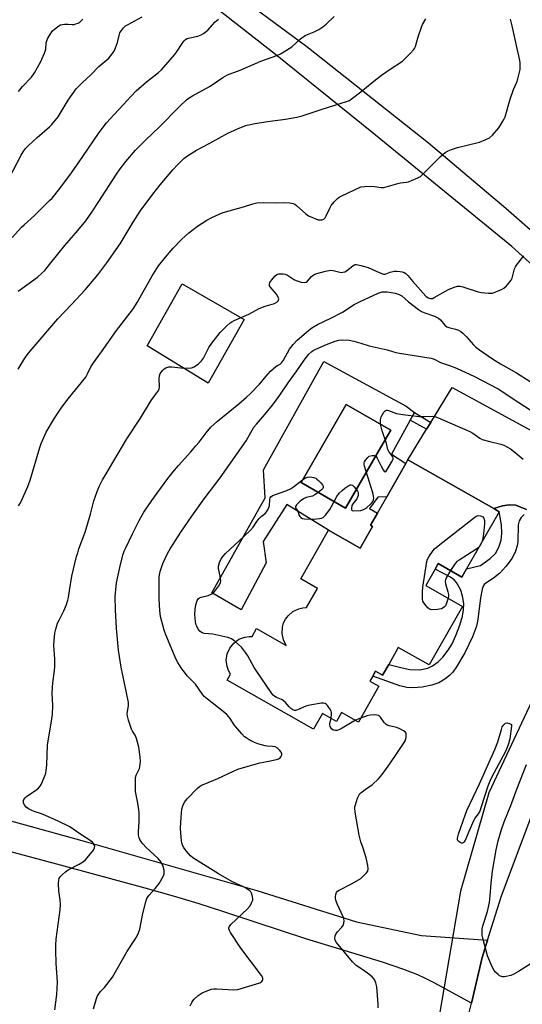
# Model space of a CAD drawing. Units: inches. Extents: x 1279767 to 1285768, y 561449 to 565449.
# Drawn here: x 1283857 to 1284068, y 562374 to 562788 of the extents above; entities that cross this region are included whole.
import ezdxf

# ---------------------------------------------------------------- set-up
doc = ezdxf.new("R2010")
doc.units = ezdxf.units.IN
doc.header["$MEASUREMENT"] = 0
for name, color, linetype in [('BLDG-Footprint', 5, 'Continuous'), ('CULTRL-Pad', 6, 'Continuous'), ('CULTRL-Swimming Pool in Ground', 4, 'Continuous'), ('HYDRO-Canal', 164, 'Continuous'), ('TRANS-Driveway', 251, 'Continuous'), ('TRANS-Non Street Sidewalk', 7, 'Continuous'), ('TRANS-Road', 130, 'Continuous'), ('Undefined', 1, 'Continuous')]:
    doc.layers.add(name, color=color, linetype=linetype)

msp = doc.modelspace()

# ---------------------------------------------------------------- linework, layer by layer
at = {"layer": 'BLDG-Footprint', "elevation": 535.26}
msp.add_lwpolyline([(1284058.22, 562581.33), (1284044.52, 562557.24), (1284042.56, 562553.79), (1284032.54, 562559.49), (1284031.25, 562557.21), (1284027.32, 562550.31), (1284042.76, 562541.52), (1284028.75, 562516.9), (1284015.82, 562524.26), (1284011.77, 562517.15), (1284009.17, 562512.57), (1284006.25, 562514.23), (1284005.06, 562512.15), (1284003.87, 562510.06), (1284007.63, 562507.92), (1283999.08, 562492.9), (1283991.99, 562496.94), (1283989.85, 562493.18), (1283984.01, 562496.5), (1283980.21, 562489.83), (1283943.9, 562510.48), (1283945.31, 562512.95), (1283944.41, 562514.51), (1283943.8, 562516.2), (1283943.46, 562518.87), (1283943.85, 562521.53), (1283944.92, 562524), (1283946.6, 562526.11), (1283948.78, 562527.69), (1283951.3, 562528.64), (1283953.08, 562528.89), (1283954.36, 562528.87), (1283956.25, 562532.18), (1283968.7, 562525.1), (1283967.48, 562527.5), (1283966.93, 562530.14), (1283967.1, 562532.82), (1283967.6, 562534.55), (1283968.41, 562536.16), (1283969.48, 562537.6), (1283971.53, 562539.35), (1283973.96, 562540.5), (1283975.72, 562540.89), (1283977.27, 562540.98), (1283981.88, 562549.08), (1283974.79, 562553.12), (1283986.42, 562573.57), (1283999.77, 562565.97), (1284005, 562575.16), (1284004.16, 562575.63), (1284007.07, 562580.75), (1284010.97, 562587.61), (1284018.94, 562601.62), (1284019.83, 562603.18), (1284056, 562582.6)], close=True, dxfattribs=at)
at = {"layer": 'CULTRL-Pad'}
msp.add_lwpolyline([(1283951, 562662.18), (1283935.82, 562635.4), (1283910.19, 562651.01), (1283924.94, 562677.07)], close=True, dxfattribs=at)
for points in [[(1283984.56, 562644.44, 0), (1284019.11, 562625.67, 0), (1284022.59, 562623.03, 0), (1284020.8, 562619.79, 0), (1284012.92, 562605.53, 0), (1284018.94, 562601.62, 0), (1284010.97, 562587.61, 0), (1284007.21, 562587.44, 0), (1284003.69, 562582.65, 0), (1284007.07, 562580.75, 0), (1284004.16, 562575.63, 0), (1284005, 562575.16, 0), (1283999.77, 562565.97, 0), (1283986.42, 562573.57, 0), (1283968.99, 562584.35, 0), (1283959.01, 562568.77, 0), (1283960.2, 562559.79, 0), (1283949.82, 562540.02, 0), (1283937.44, 562547.21, 0), (1283959.8, 562587.14, 0), (1283959.21, 562598.92, 0)], [(1284008.46, 562608.42, 0), (1284012.62, 562615.62, 0), (1283993.91, 562626.43, 0), (1283974.94, 562593.58, 0), (1283993.65, 562582.78, 0)]]:
    msp.add_polyline3d(points, close=True, dxfattribs=at)
at = {"layer": 'CULTRL-Swimming Pool in Ground'}
msp.add_lwpolyline([(1284008.46, 562608.42), (1283993.65, 562582.78), (1283974.94, 562593.58), (1283993.91, 562626.43), (1284012.62, 562615.62)], close=True, dxfattribs=at)
at = {"layer": 'HYDRO-Canal'}
msp.add_lwpolyline([(1284148.55, 562607.21), (1284101.03, 562549.68), (1284077.17, 562512.77), (1284053.94, 562463.13), (1284041.94, 562421.78), (1284033.12, 562370.06), (1284028.28, 562339.71)], dxfattribs=at)
at = {"layer": 'TRANS-Driveway'}
msp.add_lwpolyline([(1284069.69, 562582.21), (1284065.21, 562584.02), (1284062.45, 562584.18), (1284059.57, 562583.84), (1284056, 562582.6), (1284019.83, 562603.18), (1284027.69, 562615.99), (1284029.44, 562618.83), (1284038.43, 562633.48), (1284073.54, 562614.47)], dxfattribs=at)
msp.add_polyline3d([(1283805.55, 562464.35, 0), (1283882.83, 562443.13, 0), (1283956.38, 562422, 0), (1283998.18, 562408.89, 0), (1284025.61, 562403.13, 0), (1284053.34, 562401.12, 0), (1284051.06, 562393.84, 0), (1284046.52, 562374.74, 0), (1284030.87, 562383.23, 0), (1284026.98, 562385.21, 0), (1284024.08, 562386.55, 0), (1284018.08, 562388.86, 0), (1284009.16, 562391.87, 0), (1283999.45, 562394.92, 0), (1283976.97, 562401.79, 0), (1283967.09, 562404.97, 0), (1283941.99, 562413.28, 0), (1283932.12, 562416.42, 0), (1283922.24, 562419.35, 0), (1283909.37, 562423.01, 0), (1283873.74, 562432.74, 0), (1283829.78, 562444.45, 0)], dxfattribs=at)
at = {"layer": 'TRANS-Non Street Sidewalk'}
msp.add_lwpolyline([(1284029.44, 562618.83), (1284027.69, 562615.99), (1284020.8, 562619.79), (1284022.59, 562623.03)], close=True, dxfattribs=at)
msp.add_lwpolyline([(1284068.68, 562580.13), (1284067.52, 562578.94), (1284066.59, 562577.55), (1284066.21, 562575.85), (1284066.1, 562568.85), (1284065.76, 562566.94), (1284065.12, 562564.71), (1284063.63, 562561.85), (1284061.07, 562558.24), (1284058.45, 562555.47), (1284055.88, 562553.33), (1284053.01, 562551.57), (1284051.98, 562550.72), (1284051.55, 562550.04), (1284051.1, 562548.81), (1284050.37, 562545.15), (1284049.23, 562535.98), (1284048.72, 562533.21), (1284047.04, 562528.69), (1284043.77, 562522), (1284040.3, 562516.08), (1284038.71, 562513.89), (1284037.4, 562512.44), (1284035.41, 562510.91), (1284032.85, 562509.38), (1284029.89, 562508.37), (1284025.84, 562507.56), (1284021.92, 562507.24), (1284019.36, 562507.4), (1284016.41, 562508.06), (1284005.06, 562512.15), (1284006.25, 562514.23), (1284009.17, 562512.57), (1284011.77, 562517.15), (1284017.37, 562515.67), (1284020.65, 562515.05), (1284024.83, 562514.9), (1284028.25, 562515.52), (1284030.16, 562516.5), (1284032.56, 562518.25), (1284034.51, 562520.22), (1284036.81, 562523.12), (1284038.41, 562525.75), (1284040.06, 562529.28), (1284041.69, 562533.65), (1284042.76, 562537.44), (1284043.19, 562540.12), (1284043.36, 562542.55), (1284042.95, 562545.32), (1284042.04, 562548.33), (1284040.23, 562551.6), (1284039.27, 562552.68), (1284037.75, 562553.8), (1284031.25, 562557.21), (1284032.54, 562559.49), (1284042.56, 562553.79), (1284044.52, 562557.24), (1284050.3, 562558.72), (1284054.44, 562561.64), (1284056.67, 562563.76), (1284058.11, 562566.43), (1284059.12, 562569.4), (1284059.36, 562572.18), (1284059.22, 562575.86), (1284058.23, 562581.33), (1284056, 562582.6), (1284059.57, 562583.84), (1284062.45, 562584.18), (1284065.21, 562584.02), (1284069.69, 562582.21)], dxfattribs=at)
at = {"layer": 'TRANS-Road'}
for points in [[(1283941.63, 562803.43), (1283977.42, 562776.95), (1284028.51, 562736.41), (1284060.96, 562708.92), (1284123.49, 562654.09)], [(1284110.31, 562650.4), (1284063.49, 562692.82), (1284004.74, 562740.82), (1283964.23, 562773.57), (1283930.82, 562799.72)], [(1284049.57, 562071.02), (1284049.56, 562109.71), (1284048.3, 562134.66), (1284047.45, 562151.27), (1284039.17, 562206.78), (1284036.07, 562234.7), (1284035.08, 562253.45), (1284035.25, 562281.54), (1284037.37, 562309.55), (1284037.72, 562312.91), (1284040.27, 562340), (1284044.77, 562367.38), (1284046.52, 562374.74), (1284051.06, 562393.84), (1284053.34, 562401.12), (1284059.19, 562419.81), (1284077.36, 562468.27)]]:
    msp.add_lwpolyline(points, dxfattribs=at)
at = {"layer": 'Undefined'}
for p, q in [((1283999.98, 562494.47, 534), (1283997.8, 562493.63, 534)), ((1284000, 562494.48, 534), (1283999.98, 562494.47, 534))]:
    msp.add_line(p, q, dxfattribs=at)
for points, elevation in [([(1283852.15, 562721.51), (1283857.21, 562731.25), (1283858.11, 562732.68), (1283859.1, 562734.03), (1283860.31, 562735.27), (1283863.96, 562738.61), (1283869.14, 562743.11), (1283870.22, 562744.14), (1283872.86, 562747.36), (1283877, 562754.3), (1283880.44, 562759.06), (1283883.11, 562761.81), (1283886.56, 562765.05), (1283889.91, 562768.43), (1283894.06, 562772.02), (1283895.58, 562773.79), (1283896.41, 562774.99), (1283896.99, 562776.31), (1283897.7, 562778.52), (1283898.47, 562781.54), (1283898.81, 562782.6), (1283899.39, 562783.59), (1283900.33, 562784.73), (1283901.18, 562785.54), (1283901.9, 562786.03), (1283908.14, 562789.36)], 518), ([(1283853.41, 562696.57), (1283857.39, 562700.97), (1283858.47, 562701.99), (1283862.91, 562705.8), (1283866.32, 562709.39), (1283869.24, 562712.11), (1283870.23, 562713.14), (1283873.45, 562717.15), (1283878.36, 562723.81), (1283883.24, 562730.61), (1283890.08, 562740.68), (1283893.19, 562744.82), (1283896.38, 562748.35), (1283900.27, 562752.49), (1283903.3, 562755.95), (1283905.55, 562758.31), (1283909.95, 562762.02), (1283915.03, 562765.95), (1283916.28, 562767.09), (1283921.71, 562773.34), (1283922.56, 562774.53), (1283924.92, 562778.23), (1283925.8, 562779.33), (1283926.38, 562779.82), (1283927.07, 562780.2), (1283928.17, 562780.53), (1283931.54, 562781.27), (1283932.9, 562781.8), (1283933.9, 562782.38), (1283935.68, 562783.82), (1283938.86, 562787.27), (1283940.17, 562788.45)], 520), ([(1283855.93, 562673.98), (1283864.1, 562679.93), (1283865.98, 562681.55), (1283867.15, 562682.79), (1283869.78, 562685.89), (1283875.67, 562693.21), (1283881.12, 562699.49), (1283884.38, 562703.55), (1283887.04, 562707.26), (1283889.98, 562711.67), (1283897.35, 562723.28), (1283898.93, 562725.46), (1283901.32, 562728.53), (1283905.39, 562733.26), (1283906.78, 562734.75), (1283909.65, 562737.61), (1283915.25, 562742.95), (1283924, 562751.88), (1283926.78, 562754.47), (1283927.92, 562755.32), (1283929.35, 562756.21), (1283936.78, 562760.19), (1283942.01, 562763.84), (1283944.05, 562765.02), (1283945.15, 562765.47), (1283949.33, 562766.92), (1283958.04, 562770.72), (1283964.75, 562773.11), (1283966.31, 562773.78), (1283968.81, 562775.33), (1283971.01, 562776.82), (1283974.66, 562780.13), (1283975.76, 562780.99), (1283976.97, 562781.66), (1283980.41, 562783.07), (1283982.4, 562784.04), (1283984.11, 562785.15), (1283985.46, 562786.27), (1283988.81, 562789.54)], 522), ([(1283856.17, 562758.03), (1283857.76, 562760.07), (1283861.62, 562764.08), (1283862.85, 562765.8), (1283865.44, 562770.31), (1283867.02, 562774.08), (1283867.57, 562775.73), (1283867.82, 562778.48), (1283868.31, 562780.11), (1283869.15, 562781.6), (1283870.5, 562783.47), (1283871.08, 562784.09), (1283871.94, 562784.81), (1283873.08, 562785.61), (1283873.81, 562785.97), (1283874.65, 562786.16), (1283875.54, 562786.23), (1283877.04, 562786.25), (1283878.69, 562786.16), (1283879.49, 562786.2), (1283880.28, 562786.39), (1283881.29, 562786.78), (1283881.75, 562787.05), (1283882.39, 562787.6), (1283883.15, 562788.46)], 516), ([(1284000, 562757.78), (1284004.77, 562761.8), (1284008.75, 562764.88), (1284012.34, 562767.39), (1284017.56, 562770.79), (1284020.76, 562773.91), (1284022.37, 562775.64), (1284022.69, 562776.12), (1284023.03, 562776.91), (1284024.1, 562780.9), (1284025.5, 562785.1), (1284025.98, 562786.14), (1284027.36, 562788.59)], 524), ([(1284000, 562717.87), (1284001.67, 562718.1), (1284004.46, 562718.15), (1284005.87, 562718.03), (1284008.64, 562717.57), (1284009.73, 562717.58), (1284015.58, 562719.36), (1284016.72, 562719.57), (1284019.24, 562719.81), (1284020.06, 562719.99), (1284021.41, 562720.51), (1284024.08, 562721.71), (1284025.08, 562722.27), (1284025.77, 562722.83), (1284033.6, 562730.61), (1284035.58, 562732.29), (1284036.76, 562733.1), (1284038.11, 562733.66), (1284040.66, 562734.45), (1284049.88, 562736.71), (1284052.65, 562737.78), (1284054.21, 562738.57), (1284055.46, 562739.65), (1284058.08, 562742.76), (1284059.8, 562745.45), (1284060.35, 562746.47), (1284060.68, 562747.29), (1284062.85, 562754.72), (1284064.29, 562758.8), (1284065.62, 562761.95), (1284066.05, 562763.32), (1284066.99, 562767.24), (1284067.09, 562768.88), (1284067.02, 562770.24), (1284066.76, 562771.71), (1284065.8, 562776.09), (1284063.63, 562785.62), (1284062.92, 562788.36)], 526), ([(1283855.97, 562641.18), (1283858.76, 562645.92), (1283859.72, 562647.29), (1283860.98, 562648.84), (1283872.64, 562662.47), (1283878.43, 562668.47), (1283884.11, 562674.56), (1283889.5, 562680.9), (1283893.28, 562685.99), (1283898.89, 562693.93), (1283904.39, 562703.1), (1283907.31, 562707.73), (1283912.67, 562714.81), (1283915.72, 562718.69), (1283921.06, 562725.06), (1283923.16, 562727.28), (1283925.67, 562729.78), (1283926.76, 562730.64), (1283928.71, 562731.91), (1283930.95, 562733.27), (1283936.34, 562736.06), (1283944.36, 562740.61), (1283949.23, 562742.78), (1283951.72, 562743.64), (1283954.81, 562744.45), (1283960.81, 562745.44), (1283968.32, 562746.36), (1283973.1, 562747.22), (1283975.36, 562747.81), (1283979.59, 562749.1), (1283983.36, 562750.45), (1283994.52, 562753.87), (1283995.3, 562754.24), (1283996.03, 562754.72), (1284000, 562757.78)], 524), ([(1283856.1, 562583.85), (1283856.74, 562584.68), (1283857.3, 562585.59), (1283860.05, 562591.87), (1283861.05, 562594.56), (1283865.13, 562608.33), (1283865.7, 562609.97), (1283867.71, 562614.7), (1283871.21, 562620.71), (1283874.38, 562625.25), (1283877, 562628.78), (1283884.39, 562637.87), (1283885.19, 562639.23), (1283886.59, 562642.19), (1283887.66, 562643.89), (1283891.09, 562648.6), (1283897.38, 562657.55), (1283903.13, 562664.95), (1283904.46, 562666.8), (1283905.98, 562669.27), (1283912.16, 562680.25), (1283915.03, 562684.69), (1283916.75, 562687), (1283917.88, 562688.36), (1283921.22, 562692.13), (1283924.85, 562695.97), (1283927.7, 562698.57), (1283931.38, 562701.34), (1283935.32, 562703.88), (1283937.38, 562705), (1283940.57, 562706.48), (1283942.21, 562707.09), (1283950.71, 562709.44), (1283954.69, 562710.81), (1283956.36, 562711.24), (1283958.94, 562711.38), (1283964.32, 562711.11), (1283967.98, 562711.33), (1283970.23, 562711.15), (1283971.6, 562710.9), (1283972.36, 562710.59), (1283973.05, 562710.09), (1283976.95, 562706.56), (1283978.1, 562705.71), (1283982.11, 562704.09), (1283983.09, 562703.99), (1283983.83, 562704.08), (1283984.51, 562704.36), (1283985.08, 562704.91), (1283985.52, 562705.66), (1283987.02, 562708.95), (1283987.59, 562709.99), (1283988.87, 562711.58), (1283990.3, 562713.02), (1283991.01, 562713.52), (1283991.79, 562713.94), (1284000, 562717.87)], 526), ([(1284000, 562684.85), (1284003.1, 562683.96), (1284007.8, 562681.83), (1284009.6, 562681.19), (1284010.34, 562681.19), (1284012.33, 562682.04), (1284014.02, 562682.44), (1284015.17, 562682.45), (1284016.62, 562682.32), (1284017.47, 562682.17), (1284018.26, 562681.89), (1284018.97, 562681.43), (1284019.81, 562680.68), (1284021.96, 562678.11), (1284027.36, 562671.96), (1284028.36, 562671.22), (1284028.79, 562671.05), (1284029.33, 562670.96), (1284030.15, 562671.02), (1284030.95, 562671.32), (1284036.9, 562674.7), (1284039.31, 562675.74), (1284040.7, 562676.11), (1284041.86, 562676.11), (1284043, 562675.89), (1284049.38, 562673.83), (1284050.78, 562673.45), (1284053.66, 562673.16), (1284054.52, 562673.15), (1284055.37, 562673.27), (1284057.55, 562674.06), (1284059.17, 562674.75), (1284060.2, 562675.28), (1284061.26, 562676.22), (1284062.75, 562677.99), (1284063.25, 562678.68), (1284063.64, 562679.44), (1284064.68, 562683.37), (1284065.03, 562684.27), (1284065.44, 562684.96), (1284068.58, 562688.91)], 528), ([(1283871.48, 562371.89), (1283872.2, 562378.32), (1283872.4, 562380.87), (1283872.47, 562383.65), (1283871.96, 562391.43), (1283871.77, 562397), (1283871.79, 562399.04), (1283872, 562401.66), (1283873.68, 562413.94), (1283873.86, 562415.99), (1283873.68, 562418.02), (1283873.04, 562421.87), (1283872.95, 562424.84), (1283873.03, 562426.58), (1283873.18, 562427.11), (1283873.61, 562427.78), (1283874.57, 562428.79), (1283875.86, 562429.91), (1283877.08, 562430.69), (1283881.71, 562433.17), (1283883.4, 562434.27), (1283884.24, 562434.96), (1283884.99, 562435.76), (1283887.66, 562439.07), (1283888.14, 562440.03), (1283888.18, 562440.78), (1283887.73, 562441.74), (1283887.24, 562442.33), (1283886.75, 562442.76), (1283882.32, 562445.55), (1283879.12, 562447.88), (1283877.72, 562448.77), (1283872.75, 562451.21), (1283867.45, 562453.63), (1283865.84, 562454.29), (1283862.67, 562455.31), (1283861.41, 562455.87), (1283860.39, 562456.43), (1283859.42, 562457.13), (1283858.83, 562457.77), (1283858.27, 562458.75), (1283858.18, 562459.41), (1283858.24, 562459.86), (1283858.45, 562460.33), (1283858.93, 562460.99), (1283859.5, 562461.59), (1283860.44, 562462.3), (1283863.22, 562464.04), (1283864.51, 562465.12), (1283865.26, 562465.94), (1283865.7, 562466.66), (1283866.29, 562467.95), (1283867.28, 562470.33), (1283867.64, 562471.41), (1283867.82, 562472.58), (1283868.01, 562474.95), (1283868.29, 562483.14), (1283870.2, 562494.29), (1283870.38, 562496), (1283870.51, 562500.05), (1283870.34, 562504.83), (1283870.43, 562507.51), (1283870.57, 562509.28), (1283871.26, 562514.55), (1283871.38, 562516.3), (1283871.39, 562519.53), (1283871.03, 562525.14), (1283871.13, 562527.23), (1283871.4, 562530.2), (1283871.8, 562531.92), (1283872.6, 562534.44), (1283873.21, 562535.75), (1283875.25, 562539.6), (1283876.3, 562542.25), (1283876.94, 562544.13), (1283877.18, 562545.27), (1283877.7, 562549.05), (1283878.61, 562554.23), (1283880.56, 562562.44), (1283881.03, 562564.09), (1283881.57, 562565.73), (1283884.2, 562572.74), (1283886.36, 562580.26), (1283887.79, 562585.84), (1283889.17, 562589.78), (1283890.07, 562591.97), (1283891.52, 562594.79), (1283892.53, 562596.56), (1283901.64, 562611.91), (1283907.48, 562620.71), (1283911.9, 562628.03), (1283914.21, 562631.09), (1283914.86, 562632.05), (1283915.25, 562633.01), (1283915.37, 562633.81), (1283915.27, 562637.29), (1283915.35, 562638.41), (1283915.73, 562639.46), (1283916.2, 562640.19), (1283916.75, 562640.86), (1283917.39, 562641.39), (1283918.11, 562641.8), (1283918.86, 562642.1), (1283919.4, 562642.2), (1283920.56, 562642.18), (1283924.39, 562641.74), (1283927.55, 562641.65), (1283928.94, 562641.77), (1283929.95, 562642.2), (1283931.81, 562643.56), (1283933.08, 562644.72), (1283933.86, 562645.94), (1283936.19, 562650.37), (1283937.43, 562652.23), (1283940.87, 562656.62), (1283943.58, 562659.32), (1283945.11, 562660.68), (1283945.83, 562661.15), (1283946.86, 562661.66), (1283953.04, 562664.38), (1283957.36, 562666.7), (1283959.81, 562667.67), (1283963.72, 562668.87), (1283964.71, 562669.36), (1283965.26, 562669.93), (1283965.48, 562670.39), (1283965.53, 562670.86), (1283965.33, 562671.58), (1283964.58, 562672.76), (1283961.99, 562675.88), (1283961.73, 562676.35), (1283961.61, 562676.95), (1283961.81, 562677.62), (1283962.6, 562678.8), (1283963.92, 562680.38), (1283964.77, 562681.07), (1283965.53, 562681.28), (1283966.35, 562681.35), (1283967.47, 562681.33), (1283968.28, 562681.18), (1283969.3, 562680.72), (1283972.23, 562678.86), (1283973.25, 562678.33), (1283974.91, 562677.89), (1283976.56, 562677.72), (1283977.05, 562677.82), (1283977.63, 562678.2), (1283979.36, 562680.26), (1283979.97, 562680.81), (1283980.72, 562681.2), (1283981.54, 562681.48), (1283985.23, 562682.49), (1283986.65, 562682.77), (1283987.5, 562682.86), (1283988.42, 562682.78), (1283991.19, 562681.98), (1283991.97, 562681.9), (1283992.49, 562681.96), (1283993.27, 562682.23), (1283994.01, 562682.62), (1283996.66, 562684.75), (1283997.35, 562685.16), (1283997.63, 562685.24), (1283998.3, 562685.25), (1284000, 562684.85)], 528), ([(1284000, 562669.83), (1284007.12, 562673.11), (1284008.19, 562673.53), (1284008.97, 562673.72), (1284010.03, 562673.82), (1284011.14, 562673.74), (1284014.5, 562673.16), (1284016.23, 562672.66), (1284017.29, 562672.05), (1284020.15, 562669.61), (1284024.33, 562666.38), (1284025.52, 562665.54), (1284026.9, 562664.89), (1284031.01, 562663.57), (1284032.76, 562662.67), (1284033.58, 562661.92), (1284035.37, 562659.76), (1284036.17, 562659.11), (1284037.06, 562658.75), (1284039.85, 562658.13), (1284041.11, 562657.62), (1284042.05, 562657.1), (1284042.96, 562656.33), (1284044.42, 562654.83), (1284047.38, 562651.43), (1284048.46, 562650.46), (1284049.89, 562649.39), (1284055.42, 562645.59), (1284058.8, 562643.55), (1284065.51, 562639.74), (1284071.25, 562636)], 530), ([(1283887.62, 562372.25), (1283888.96, 562376.69), (1283889.27, 562377.49), (1283889.67, 562378.23), (1283890.66, 562379.6), (1283892.23, 562381.33), (1283895.67, 562385.6), (1283901.66, 562396.24), (1283904.97, 562401.19), (1283905.73, 562402.45), (1283906.54, 562404.23), (1283907.12, 562405.81), (1283908.47, 562412.37), (1283909.66, 562417.3), (1283910.12, 562418.69), (1283910.97, 562419.98), (1283913.59, 562422.9), (1283915.23, 562424.98), (1283917.09, 562428.23), (1283917.38, 562429.01), (1283917.45, 562429.54), (1283917.31, 562430.67), (1283916.95, 562432.09), (1283916.57, 562433.19), (1283916.14, 562433.95), (1283914.79, 562435.53), (1283909.8, 562440.19), (1283908.45, 562441.68), (1283907.58, 562442.78), (1283907.13, 562443.47), (1283906.83, 562444.22), (1283906.63, 562445.3), (1283906.57, 562446.7), (1283906.91, 562450.99), (1283906.89, 562455.01), (1283906.35, 562458.73), (1283905.36, 562463.73), (1283905.29, 562465.2), (1283905.31, 562468.47), (1283905.38, 562469.64), (1283905.56, 562470.49), (1283906.94, 562473.38), (1283907.21, 562474.21), (1283907.37, 562476.24), (1283907.28, 562478.28), (1283906.72, 562482.27), (1283905.7, 562485.97), (1283905.17, 562487.33), (1283904.02, 562489.08), (1283903.65, 562489.86), (1283902.33, 562493.7), (1283901.9, 562495.37), (1283901.89, 562496.47), (1283902.34, 562499.74), (1283902.35, 562501.09), (1283900.66, 562509.26), (1283899.36, 562516), (1283898.21, 562523.06), (1283897.38, 562532.39), (1283896.88, 562540.07), (1283896.76, 562545.63), (1283897.32, 562551.36), (1283899.03, 562559.18), (1283900.15, 562563.49), (1283900.59, 562564.78), (1283901.07, 562565.87), (1283904.02, 562572.02), (1283906.82, 562577.61), (1283908.89, 562581.19), (1283912.14, 562585.99), (1283918.53, 562594.7), (1283921.08, 562597.93), (1283923.45, 562600.74), (1283928.63, 562606.5), (1283930.75, 562608.98), (1283932.06, 562610.58), (1283934.97, 562614.47), (1283936.95, 562616.8), (1283939.84, 562619.42), (1283948.77, 562626.66), (1283951.99, 562629.45), (1283953.48, 562630.88), (1283957.42, 562634.98), (1283961.08, 562639.35), (1283962.09, 562640.45), (1283964.31, 562642.36), (1283965.03, 562642.82), (1283966.11, 562643.36), (1283966.72, 562643.86), (1283967.52, 562645.02), (1283970.12, 562649.59), (1283971.65, 562651.6), (1283973.36, 562653.45), (1283978.08, 562657.57), (1283979.42, 562658.6), (1283981.79, 562660), (1283987.45, 562662.71), (1283992.32, 562665.17), (1283997.22, 562668.48), (1284000, 562669.83)], 530), ([(1283928.29, 562373.62), (1283928.97, 562374.94), (1283929.42, 562375.7), (1283929.95, 562376.38), (1283931.74, 562377.89), (1283933.42, 562379.05), (1283935.05, 562379.76), (1283937.29, 562380.53), (1283938.33, 562380.74), (1283939.34, 562380.79), (1283946.63, 562380.36), (1283948.36, 562380.44), (1283949.8, 562380.82), (1283957.54, 562383.31), (1283958.5, 562383.81), (1283958.76, 562384.18), (1283958.87, 562384.62), (1283958.8, 562385.34), (1283958.27, 562386.35), (1283949.58, 562397.85), (1283945.22, 562404.43), (1283944.8, 562405.18), (1283944.56, 562405.93), (1283944.58, 562406.4), (1283944.73, 562406.85), (1283945.41, 562407.75), (1283952.37, 562414.32), (1283953.53, 562415.65), (1283954.3, 562417.16), (1283954.59, 562417.94), (1283954.69, 562418.48), (1283954.57, 562419.61), (1283954.12, 562421), (1283953.83, 562421.49), (1283953.46, 562421.92), (1283952.05, 562422.97), (1283951, 562423.53), (1283946.14, 562425.72), (1283943.87, 562426.91), (1283940.17, 562429.08), (1283930.62, 562435.05), (1283929.47, 562435.81), (1283928.5, 562436.61), (1283926.65, 562438.7), (1283925.55, 562440.3), (1283924.98, 562441.55), (1283924.71, 562442.96), (1283924.35, 562446.15), (1283924.31, 562448.22), (1283924.47, 562452.96), (1283924.87, 562456.33), (1283925.2, 562457.7), (1283925.96, 562459.26), (1283927.02, 562460.63), (1283931.29, 562465), (1283932.17, 562465.73), (1283933.12, 562466.33), (1283934.19, 562466.83), (1283939.96, 562469.17), (1283946.46, 562472.24), (1283948.3, 562473.01), (1283952.68, 562474.38), (1283957.64, 562475.73), (1283959.18, 562476.09), (1283962.63, 562476.68), (1283964.65, 562477.2), (1283965.47, 562477.48), (1283966.17, 562477.9), (1283966.49, 562478.32), (1283966.78, 562479.07), (1283966.83, 562479.59), (1283966.58, 562480.28), (1283966.06, 562480.9), (1283964.99, 562481.84), (1283964.04, 562482.42), (1283962.98, 562482.67), (1283960.72, 562482.78), (1283959.86, 562482.9), (1283956.71, 562483.7), (1283955.39, 562484.28), (1283953.1, 562485.48), (1283951.86, 562486.2), (1283951.18, 562486.71), (1283949.97, 562487.95), (1283947.49, 562490.81), (1283946.82, 562491.73), (1283945.18, 562494.37), (1283943.79, 562496.06), (1283942.24, 562497.39), (1283935.56, 562502.54), (1283934.26, 562503.67), (1283933.37, 562504.77), (1283930.5, 562508.76), (1283927.22, 562512.23), (1283925.33, 562514.52), (1283924.47, 562515.71), (1283923.09, 562517.95), (1283922.41, 562519.24), (1283918.09, 562529.61), (1283917.43, 562531.56), (1283915.9, 562537.22), (1283915.58, 562539.79), (1283915.23, 562544.66), (1283915.27, 562553.82), (1283915.37, 562554.79), (1283915.73, 562556.22), (1283916.83, 562559.61), (1283918.8, 562563.71), (1283919.95, 562565.73), (1283924.34, 562572.7), (1283929.02, 562579.43), (1283934.18, 562586.69), (1283940.88, 562595.57), (1283944.63, 562600.69), (1283951.81, 562611.13), (1283955.09, 562616.89), (1283956.15, 562618.19), (1283959.71, 562622.13), (1283962.92, 562626.16), (1283965.96, 562630.33), (1283969.48, 562635.53), (1283972.85, 562640.18), (1283976.19, 562645.08), (1283978.24, 562647.62), (1283979.41, 562648.71), (1283980.06, 562649.13), (1283981.11, 562649.65), (1283985.67, 562651.62), (1283989.25, 562652.98), (1283990.78, 562653.41), (1283992.49, 562653.55), (1283995.18, 562653.39), (1283997.13, 562652.95), (1284000, 562652.13)], 532), ([(1284000, 562652.13), (1284003.59, 562651.04), (1284011.19, 562649.39), (1284014.77, 562648.3), (1284016.31, 562647.91), (1284029.61, 562645.93), (1284030.95, 562645.43), (1284033.51, 562644.07), (1284037.32, 562642.85), (1284040.26, 562641.69), (1284047.85, 562638.21), (1284057.77, 562632.95), (1284066.48, 562627.3), (1284071.21, 562624.12)], 532), ([(1284000, 562581.82), (1284000.87, 562582.06), (1284001.8, 562582.56), (1284002.63, 562583.14), (1284004.15, 562584.44), (1284004.69, 562585.03), (1284005.08, 562585.61), (1284005.34, 562586.29), (1284005.46, 562587.04), (1284005.44, 562587.83), (1284005.1, 562589.25), (1284001.54, 562600.44), (1284001.43, 562601.28), (1284001.49, 562601.78), (1284001.66, 562602.29), (1284002.07, 562603.04), (1284002.95, 562604.17), (1284003.61, 562604.63), (1284004.88, 562604.94), (1284005.63, 562604.93), (1284006.06, 562604.8), (1284006.44, 562604.49), (1284006.89, 562603.82), (1284008.58, 562600.41), (1284009.4, 562598.94), (1284009.82, 562598.34), (1284010.24, 562598.07), (1284010.68, 562598.37), (1284011.12, 562599.01), (1284013.22, 562602.58), (1284013.6, 562603.44), (1284013.62, 562603.9), (1284013.47, 562604.37), (1284011.83, 562606.66), (1284011.44, 562607.42), (1284010.79, 562609.94), (1284009.08, 562615.35), (1284008.37, 562618.18), (1284008.31, 562619.84), (1284008.42, 562620.66), (1284008.61, 562621.2), (1284009.14, 562622.25), (1284009.75, 562623.22), (1284010.28, 562623.8), (1284010.7, 562623.99), (1284011.19, 562623.99), (1284011.73, 562623.87), (1284015.08, 562622.66), (1284017.74, 562622.21), (1284024.55, 562621.36), (1284026.74, 562621.3), (1284030.07, 562621.44), (1284030.88, 562621.37), (1284031.61, 562621.2), (1284033.24, 562620.57), (1284045.86, 562615.1), (1284047.12, 562614.4), (1284050.14, 562612.25), (1284051.1, 562611.74), (1284054.36, 562610.78), (1284058.85, 562609.77), (1284060.21, 562609.27), (1284061.79, 562608.47), (1284063.03, 562607.69), (1284064.89, 562606.25), (1284068.26, 562603.46)], 534), ([(1283947.34, 562526.64), (1283946.61, 562527.23), (1283945.67, 562527.83), (1283944.93, 562528.21), (1283944.12, 562528.49), (1283937.79, 562529.78), (1283934.17, 562530.17), (1283933.13, 562530.58), (1283932.44, 562531.08), (1283931.74, 562531.97), (1283931.05, 562533.24), (1283930.75, 562534.04), (1283930.54, 562535.14), (1283930.36, 562536.55), (1283930.3, 562537.98), (1283930.39, 562540.37), (1283930.64, 562542.11), (1283931.25, 562543.98), (1283931.5, 562544.45), (1283931.83, 562544.83), (1283932.22, 562545.11), (1283932.89, 562545.43), (1283935.85, 562546.15), (1283936.89, 562546.54), (1283937.63, 562546.91), (1283938.06, 562547.24), (1283938.65, 562547.86), (1283940.38, 562550.21), (1283941.07, 562551.43), (1283941.21, 562552.22), (1283940.96, 562554.18), (1283940.27, 562557.43), (1283940.22, 562558.45), (1283940.66, 562560.02), (1283941.36, 562561.52), (1283942.17, 562562.66), (1283943.13, 562563.72), (1283950.8, 562570.69), (1283953.72, 562573.54), (1283954.85, 562574.84), (1283956.32, 562577.17), (1283957.34, 562578.52), (1283958.16, 562579.33), (1283959.8, 562580.63), (1283960.4, 562581.25), (1283961, 562582.15), (1283961.45, 562583.13), (1283961.61, 562583.92), (1283961.78, 562586.37), (1283962, 562587.11), (1283962.25, 562587.51), (1283962.77, 562587.94), (1283963.73, 562588.42), (1283968.97, 562590.23), (1283970.56, 562590.9), (1283971.77, 562591.72), (1283975.48, 562594.66), (1283976.83, 562595.51), (1283977.57, 562595.78), (1283978.34, 562595.94), (1283979.42, 562595.91), (1283980.27, 562595.69), (1283981.08, 562595.36), (1283981.57, 562595.05), (1283982.23, 562594.49), (1283983.26, 562593.44), (1283983.96, 562592.56), (1283984.18, 562592.09), (1283984.22, 562591.5), (1283984.05, 562591.09), (1283983.53, 562590.49), (1283982.16, 562589.38), (1283980.73, 562588.35), (1283979.71, 562587.85), (1283977.09, 562587.29), (1283975.9, 562586.78), (1283974.52, 562585.8), (1283973.01, 562584.15), (1283972.63, 562583.54), (1283972.55, 562583.15), (1283972.6, 562582.97), (1283973.56, 562581.56), (1283974.13, 562579.67), (1283974.38, 562579.29), (1283974.89, 562578.83), (1283975.58, 562578.53), (1283976.41, 562578.39), (1283980.15, 562578.16), (1283982.72, 562578.4), (1283983.53, 562578.6), (1283984.16, 562578.91), (1283984.57, 562579.22), (1283985.19, 562579.85), (1283987.02, 562582.23), (1283987.78, 562583.5), (1283990, 562587.71), (1283990.99, 562589.1), (1283992.15, 562590.28), (1283993.34, 562591.2), (1283995.08, 562592.34), (1283995.58, 562592.57), (1283996, 562592.67), (1283996.55, 562592.54), (1283997.3, 562591.82), (1283998.63, 562589.92), (1283998.87, 562589.42), (1283999, 562588.92), (1283998.9, 562588.13), (1283998.33, 562586.8), (1283997.85, 562586.06), (1283996.75, 562584.67), (1283996.34, 562583.91), (1283996.08, 562582.81), (1283996.12, 562582.1), (1283996.36, 562581.8), (1283997.03, 562581.65), (1284000, 562581.82)], 534), ([(1284036.78, 562544.92), (1284035.98, 562542.44), (1284035.59, 562541.7), (1284035.27, 562541.32), (1284034.7, 562540.84), (1284034, 562540.5), (1284032.25, 562540.2), (1284029.89, 562540.06), (1284029.35, 562540.14), (1284028.86, 562540.35), (1284028.24, 562540.9), (1284027.48, 562541.81), (1284026.6, 562543.01), (1284026.18, 562543.77), (1284025.96, 562544.58), (1284025.92, 562545.44), (1284026, 562547.8), (1284026.17, 562549.56), (1284027.79, 562560.33), (1284028.08, 562561.38), (1284028.58, 562562.36), (1284030.49, 562565.03), (1284031.09, 562565.67), (1284032.56, 562566.95), (1284047.37, 562578.6), (1284048.59, 562579.43), (1284049.35, 562579.67), (1284050.37, 562579.6), (1284050.86, 562579.45), (1284051.3, 562579.22), (1284051.84, 562578.55), (1284052.11, 562577.69), (1284052.12, 562576.17), (1284051.65, 562572.04), (1284051.37, 562570.17), (1284050.9, 562568.46)], 536), ([(1284050.9, 562568.46), (1284050.55, 562567.64), (1284049.92, 562566.74)], 536), ([(1284049.92, 562566.74), (1284049.4, 562566.2), (1284048.46, 562565.48), (1284041.42, 562561.01), (1284040.47, 562560.33), (1284039.69, 562559.53), (1284037.7, 562556.56)], 536), ([(1284037.7, 562556.56), (1284035.94, 562553.48), (1284035.6, 562552.69), (1284035.48, 562552.14), (1284035.6, 562551.03), (1284036.64, 562547.65), (1284036.89, 562546.57), (1284036.93, 562545.75), (1284036.78, 562544.92)], 536), ([(1283987.52, 562494.5), (1283987.77, 562496.36), (1283987.72, 562496.91), (1283987.56, 562497.43), (1283987.04, 562498.42), (1283986.09, 562499.83), (1283985.54, 562500.42), (1283985.11, 562500.67), (1283984.38, 562500.84), (1283983.54, 562500.84), (1283978.58, 562500.05), (1283976.91, 562499.51), (1283973.41, 562497.99), (1283972.6, 562497.8), (1283972.12, 562497.81), (1283971.43, 562498), (1283970.61, 562498.58), (1283969.88, 562499.34), (1283968.44, 562501.08), (1283967.38, 562501.98), (1283966.66, 562502.4), (1283964.62, 562503.2), (1283963.87, 562503.61), (1283963.25, 562504.21), (1283962.7, 562504.91), (1283955.99, 562514.49), (1283955.21, 562515.76), (1283952.52, 562520.74), (1283951.58, 562522.19), (1283949.83, 562524.39), (1283947.34, 562526.64)], 534), ([(1283997.8, 562493.63), (1283991.48, 562489.96), (1283990.13, 562489.39), (1283989.31, 562489.3), (1283988.52, 562489.52), (1283987.85, 562489.95), (1283987.53, 562490.36), (1283987.21, 562491.08), (1283987.08, 562491.59), (1283987.06, 562492.13), (1283987.52, 562494.5)], 534), ([(1284000, 562463.11), (1284002.41, 562464.89), (1284004.79, 562466.5), (1284007.46, 562469.08), (1284009.02, 562470.77), (1284011.62, 562474.35), (1284014.7, 562478.83), (1284018.23, 562484.24), (1284018.66, 562485), (1284018.97, 562485.79), (1284019.12, 562486.6), (1284019.17, 562487.4), (1284019.07, 562488.15), (1284018.67, 562488.75), (1284018.03, 562489.24), (1284016.79, 562489.95), (1284015.2, 562490.64), (1284012.01, 562491.33), (1284011.2, 562491.6), (1284010.77, 562491.85), (1284009.93, 562492.71), (1284008.31, 562494.98), (1284007.92, 562495.35), (1284007.29, 562495.69), (1284006.82, 562495.83), (1284006, 562495.92), (1284004.04, 562495.79), (1284002.66, 562495.44), (1284000, 562494.48)], 534), ([(1284072.86, 562392.1), (1284066.36, 562387.98), (1284064.37, 562386.88), (1284063.06, 562386.34), (1284060.51, 562385.82), (1284059.67, 562385.77), (1284059.15, 562385.85), (1284058.42, 562386.21), (1284057.74, 562386.73), (1284056.67, 562387.73), (1284056.1, 562388.39), (1284055.29, 562389.96), (1284053.38, 562394.65), (1284051.29, 562402.03), (1284051.07, 562403.18), (1284051.03, 562404.05), (1284051.12, 562405.81), (1284051.31, 562407.25), (1284053.34, 562413.27), (1284054.12, 562417.03), (1284054.48, 562419.87), (1284054.8, 562425.2), (1284055.4, 562430.17), (1284056.94, 562439.17), (1284057.84, 562443), (1284059.2, 562447.69), (1284060.34, 562450.97), (1284063.09, 562457.75), (1284065.6, 562464.65), (1284069.72, 562475.09)], 536), ([(1284000, 562442.48), (1283999.36, 562445.38), (1283997.71, 562454.94), (1283997.52, 562456.67), (1283997.56, 562457.24), (1283997.75, 562458.08), (1283998.7, 562460.9), (1283999.33, 562462.25), (1283999.67, 562462.78), (1284000, 562463.11)], 534), ([(1284000, 562427.05), (1284001.39, 562428.33), (1284002.51, 562429.55), (1284002.96, 562430.25), (1284003.16, 562431.17), (1284003, 562432.63), (1284002.32, 562435.86), (1284001.07, 562439.81), (1284000, 562442.48)], 534), ([(1284000, 562389.24), (1283998.05, 562390.57), (1283996.51, 562392.14), (1283989.82, 562400.18), (1283989.24, 562401.13), (1283989.11, 562401.9), (1283989.31, 562402.99), (1283989.73, 562404.03), (1283990.25, 562404.72), (1283992.08, 562406.64), (1283992.59, 562407.33), (1283992.96, 562408.31), (1283993.1, 562409.34), (1283992.97, 562410.15), (1283992.68, 562410.95), (1283990.07, 562416.51), (1283989.51, 562417.96), (1283989.4, 562418.74), (1283989.44, 562419.58), (1283989.56, 562420.4), (1283989.8, 562421.16), (1283990.29, 562421.76), (1283990.97, 562422.23), (1283996.39, 562425.06), (1284000, 562427.05)], 534), ([(1284007.31, 562372.67), (1284007.38, 562374.27), (1284006.74, 562381.61), (1284006.4, 562383.24), (1284005.74, 562384.69), (1284004.85, 562385.72), (1284002.91, 562387.34), (1284000, 562389.24)], 534)]:
    msp.add_lwpolyline(points, dxfattribs=dict(at, elevation=elevation))
at = {"layer": 'Undefined', "elevation": 536}
msp.add_lwpolyline([(1284042.77, 562441.98), (1284042.33, 562442.03), (1284041.87, 562442.22), (1284041.03, 562442.83), (1284040.67, 562443.42), (1284040.64, 562444.12), (1284041.07, 562445.76), (1284044.04, 562454.12), (1284044.68, 562455.64), (1284049.94, 562466.9), (1284056.4, 562481.36), (1284057.63, 562484.63), (1284059.14, 562489.74), (1284059.53, 562490.84), (1284060.14, 562491.76), (1284060.53, 562492.14), (1284060.95, 562492.42), (1284061.53, 562492.49), (1284062.52, 562492.23), (1284063.47, 562491.8), (1284063.44, 562491.21), (1284062.66, 562485.89), (1284062.1, 562483.72), (1284061.57, 562482.14), (1284060.83, 562480.56), (1284055.04, 562469.58), (1284054.28, 562468), (1284053.47, 562465.88), (1284050.72, 562457.2), (1284050.06, 562455.46), (1284049.4, 562454.3), (1284047.96, 562452.44), (1284047.51, 562451.7), (1284045.41, 562446.89), (1284043.88, 562443.12), (1284043.37, 562442.33), (1284043.08, 562442.09)], close=True, dxfattribs=at)

doc.saveas('drawing.dxf')
